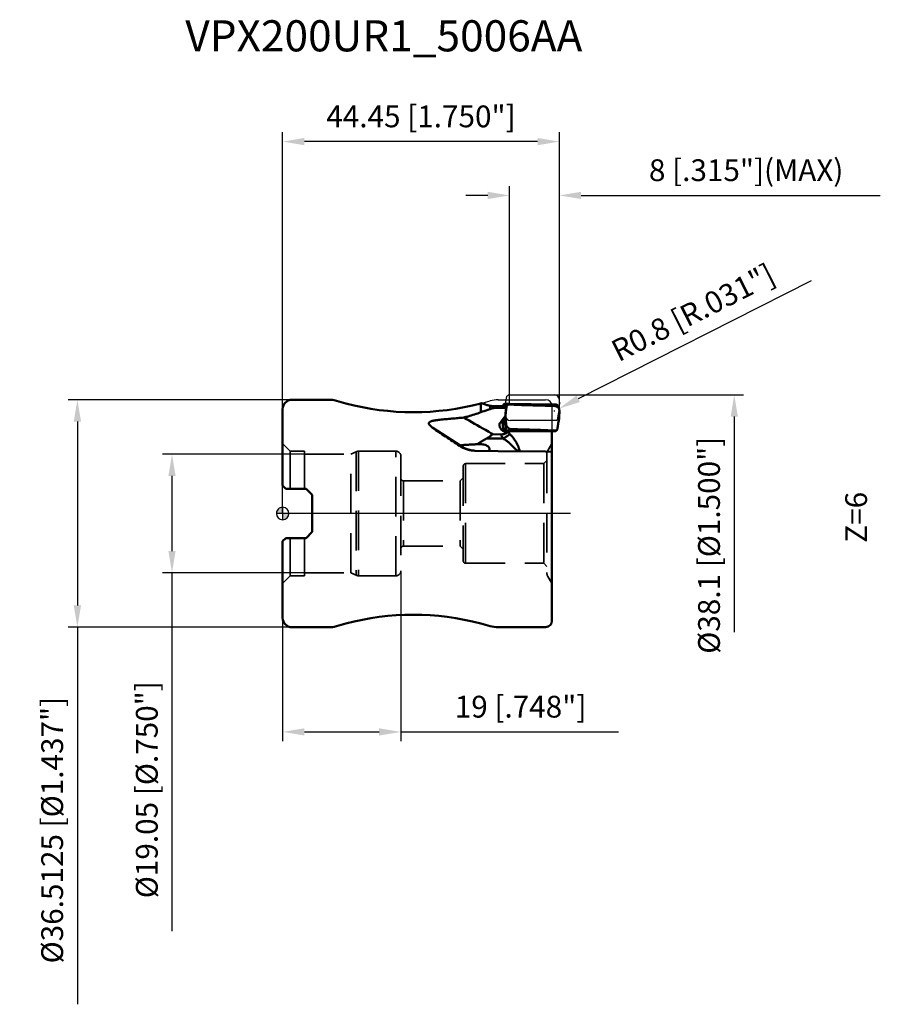
# Model space of a CAD drawing. Units: millimetres. Extents: x -42 to 96, y -79 to 79.
import ezdxf

# ---------------------------------------------------------------- set-up
doc = ezdxf.new("R2010")
doc.units = ezdxf.units.MM
doc.linetypes.add('CENTER', pattern=[50.8, 31.75, -6.35, 6.35, -6.35])
doc.linetypes.add('HIDDEN', pattern=[9.525, 6.35, -3.175])
for name, color, linetype, lineweight in [('1', 4, 'Continuous', 50), ('2', 7, 'Continuous', 25), ('4', 2, 'CENTER', 25), ('6', 5, 'Continuous', 35), ('cut', 1, 'Continuous', 25), ('nocut', 7, 'Continuous', 25), ('sk2', 7, 'Continuous', 25), ('sk3', 1, 'HIDDEN', 35), ('sk6', 5, 'Continuous', 35)]:
    doc.layers.add(name, color=color, linetype=linetype, lineweight=lineweight)
doc.styles.add('simplex', font='txt.shx', dxfattribs={"height": 3.5})
doc.dimstyles.new('\\M+18352\\M+18373\\M+1815B - ISO-25', dxfattribs={"dimscale": 0, "dimtxt": 3.5, "dimasz": 3.5, "dimexe": 1.5, "dimexo": 0, "dimgap": 2.3, "dimtad": 1, "dimdsep": 46, "dimtxsty": 'simplex', "dimcen": 0.09, "dimclrd": 256, "dimclre": 256, "dimclrt": 256, "dimadec": 0, "dimazin": 0, "dimtfac": 1, "dimtofl": 0, "dimtmove": 0, "dimatfit": 3, "dimfxl": 1, "dimtolj": 1, "dimlwd": -1, "dimlwe": -1, "dimarcsym": 0})

# ---------------------------------------------------------------- blocks, each defined once
blk = doc.blocks.new('zero block')
h = blk.add_hatch(color=7)
h.paths.add_polyline_path([(0, 1, 0.414214), (-1, 0), (0, 0)])
h.paths.add_polyline_path([(1, 0), (0, 0), (0, -1, 0.414214)])
at = {"color": 7, "ltscale": 0.2}
for p, q in [((-1, 0), (1, 0)), ((0, -1), (0, 1))]:
    blk.add_line(p, q, dxfattribs=at)
for start, end in [(90, 180), (180, 270), (0, 90), (270, 0)]:
    blk.add_arc((0, 0), 1, start, end, dxfattribs=at)
blk = doc.blocks.new('*D8')
at = {"layer": '2'}
for p, q in [((0, 16.76), (0, 61.21)), ((44.45, 16.56), (44.45, 61.21)), ((40.95, 59.71), (3.5, 59.71))]:
    blk.add_line(p, q, dxfattribs=at)
for points in [[(3.5, 60.3), (3.5, 59.13), (0, 59.71)], [(40.95, 60.3), (40.95, 59.13), (44.45, 59.71)]]:
    blk.add_solid(points, dxfattribs=at)
at = {"layer": 'Defpoints', "color": 0}
for p in [(0, 59.71), (0, 16.76), (44.45, 16.56)]:
    blk.add_point(p, dxfattribs=at)
at = {"layer": '2', "insert": (22.22, 63.76), "char_height": 3.5, "attachment_point": 5, "style": 'simplex'}
blk.add_mtext('\\A1;44.45 [1.750"]', dxfattribs=at)
blk = doc.blocks.new('*D9')
at = {"layer": '2'}
for p, q in [((36.45, 17.5), (36.45, 52.57)), ((44.45, 16.56), (44.45, 52.57)), ((32.95, 51.07), (29.45, 51.07)), ((47.95, 51.07), (96.01, 51.07))]:
    blk.add_line(p, q, dxfattribs=at)
for points in [[(32.95, 51.65), (32.95, 50.49), (36.45, 51.07)], [(47.95, 51.65), (47.95, 50.49), (44.45, 51.07)]]:
    blk.add_solid(points, dxfattribs=at)
at = {"layer": 'Defpoints', "color": 0}
for p in [(36.45, 51.07), (36.45, 17.5), (44.45, 16.56)]:
    blk.add_point(p, dxfattribs=at)
at = {"layer": '2', "insert": (74.46, 55.12), "char_height": 3.5, "attachment_point": 5, "style": 'simplex'}
blk.add_mtext('\\A1;8 [.315"](MAX)', dxfattribs=at)
blk = doc.blocks.new('*D10')
at = {"layer": '2'}
for p, q in [((43.65, 19.05), (74.04, 19.05)), ((72.54, 15.55), (72.54, -19.05))]:
    blk.add_line(p, q, dxfattribs=at)
blk.add_solid([(71.96, 15.55), (73.13, 15.55), (72.54, 19.05)], dxfattribs=at)
at = {"layer": 'Defpoints', "color": 0}
for p in [(43.65, 19.05), (43.65, -19.05), (72.54, -19.05)]:
    blk.add_point(p, dxfattribs=at)
at = {"layer": '2', "insert": (68.49, -5.1), "char_height": 3.5, "attachment_point": 5, "rotation": 90, "style": 'simplex'}
blk.add_mtext('\\A1;%%C38.1 [%%c1.500"]', dxfattribs=at)
blk = doc.blocks.new('_None')
blk = doc.blocks.new('*D11')
at = {"layer": 'Defpoints', "color": 0}
for p in [(3.5, 9.52), (-17.77, -9.53), (3.5, -9.53)]:
    blk.add_point(p, dxfattribs=at)
at = {"layer": 'sk2'}
for p, q in [((3.5, 9.52), (-19.27, 9.52)), ((-17.77, 6.02), (-17.77, -6.03)), ((3.5, -9.53), (-19.27, -9.53)), ((-17.77, -9.53), (-17.77, -67.07))]:
    blk.add_line(p, q, dxfattribs=at)
for points in [[(-18.35, 6.02), (-17.19, 6.02), (-17.77, 9.52)], [(-18.35, -6.03), (-17.19, -6.03), (-17.77, -9.53)]]:
    blk.add_solid(points, dxfattribs=at)
at = {"layer": 'sk2', "insert": (-21.82, -44.35), "char_height": 3.5, "attachment_point": 5, "rotation": 90, "style": 'simplex'}
blk.add_mtext('\\A1;%%C19.05 [%%c.750"]', dxfattribs=at)
blk = doc.blocks.new('*D12')
at = {"layer": 'Defpoints', "color": 0}
for p in [(1.5, 18.26), (-32.97, -18.26), (1.5, -18.26)]:
    blk.add_point(p, dxfattribs=at)
at = {"layer": 'sk2'}
for p, q in [((1.5, 18.26), (-34.47, 18.26)), ((-32.97, 14.76), (-32.97, -14.76)), ((1.5, -18.26), (-34.47, -18.26)), ((-32.97, -18.26), (-32.97, -78.81))]:
    blk.add_line(p, q, dxfattribs=at)
for points in [[(-33.55, 14.76), (-32.38, 14.76), (-32.97, 18.26)], [(-33.55, -14.76), (-32.38, -14.76), (-32.97, -18.26)]]:
    blk.add_solid(points, dxfattribs=at)
at = {"layer": 'sk2', "insert": (-37.02, -50.84), "char_height": 3.5, "attachment_point": 5, "rotation": 90, "style": 'simplex'}
blk.add_mtext('\\A1;%%C36.5125 [%%c1.437"]', dxfattribs=at)
blk = doc.blocks.new('*D13')
at = {"layer": '2'}
for p, q in [((84.9, 37.35), (47.49, 18.41)), ((43.56, 16.46), (43.74, 16.46)), ((43.65, 16.37), (43.65, 16.55))]:
    blk.add_line(p, q, dxfattribs=at)
blk.add_solid([(47.22, 18.93), (47.75, 17.89), (44.36, 16.83)], dxfattribs=at)
at = {"layer": 'Defpoints', "color": 0}
for p in [(43.65, 16.46), (44.36, 16.83)]:
    blk.add_point(p, dxfattribs=at)
at = {"layer": '2', "insert": (65.92, 32.28), "char_height": 3.5, "attachment_point": 5, "rotation": 26.8545, "style": 'simplex'}
blk.add_mtext('\\A1;R0.8 [R.031"]', dxfattribs=at)
blk = doc.blocks.new('*D14')
at = {"layer": 'Defpoints', "color": 0}
for p in [(19, -9.2), (0, -16.76), (19, -35.07)]:
    blk.add_point(p, dxfattribs=at)
at = {"layer": 'sk2'}
for p, q in [((19, -9.2), (19, -36.57)), ((0, -16.76), (0, -36.57)), ((3.5, -35.07), (15.5, -35.07)), ((19, -35.07), (53.93, -35.07))]:
    blk.add_line(p, q, dxfattribs=at)
for points in [[(3.5, -34.49), (3.5, -35.65), (0, -35.07)], [(15.5, -34.49), (15.5, -35.65), (19, -35.07)]]:
    blk.add_solid(points, dxfattribs=at)
at = {"layer": 'sk2', "insert": (38.22, -31.02), "char_height": 3.5, "attachment_point": 5, "style": 'simplex'}
blk.add_mtext('\\A1;19 [.748"]', dxfattribs=at)

msp = doc.modelspace()

# ---------------------------------------------------------------- linework, layer by layer
at = {"layer": '1'}
for p, q in [((7.736695, 18.25625), (1.5, 18.25625)), ((10.12971728, 17.68559398), (8.2543331, 18.18810165)), ((31.84360804, 17.68544642), (31.83668905, 17.68374067)), ((31.84360804, 17.68544642), (31.84360804, 16.25499785)), ((35.70968622, 17.6028803), (36.32124587, 17.60159903)), ((36.0045488, 17.42018932), (36.04250718, 17.32026423)), ((36.32124069, 17.60159905), (36.32528429, 17.60157106)), ((43.55845259, 17.51070974), (36.32528429, 17.60157106)), ((36.41242698, 17.60051225), (36.45217832, 17.49586719)), ((43.55845259, 17.51070974), (43.94371345, 17.50525684)), ((43.65169631, 17.26524648), (43.55845259, 17.51070974)), ((0, 4.47), (0, 16.75624561)), ((33.31416726, 16.77098625), (33.31416726, 17.29794366)), ((33.78718579, 17.25038635), (35.36980492, 17.23078132)), ((34.60826249, 17.24038145), (34.60826249, 16.9708453)), ((35.36980492, 17.23078132), (35.82735858, 17.22511328)), ((35.40109912, 17.30588335), (35.99766348, 17.3046335)), ((35.88033627, 16.93248141), (35.7784249, 15.68691133)), ((35.99766348, 17.3046335), (36.00597337, 17.27374282)), ((44.40923962, 16.77574335), (44.27586533, 17.12684997)), ((34.93830218, 14.55944853), (35.24695327, 14.97366494)), ((35.24695327, 14.97366494), (35.7784249, 15.68691133)), ((35.43664223, 15.22823162), (35.55816863, 14.8882394)), ((35.78941876, 15.45921101), (35.55816863, 14.8882394)), ((35.64645836, 15.50980939), (35.78941876, 15.45921101)), ((35.92542924, 14.25065669), (35.83542887, 14.02843992)), ((28.60410766, 10.83970393), (24.11663306, 13.74512397)), ((33.72187095, 12.75259467), (35.0334069, 12.70595183)), ((35.44530198, 13.60752781), (35.43264132, 13.63847379)), ((35.44530198, 13.60752781), (35.84520273, 13.60877766)), ((35.80027441, 13.30191413), (36.21111917, 13.30319818)), ((35.80027441, 13.30191413), (36.11849346, 13.29778547)), ((36.12048207, 13.29928239), (36.46484394, 13.30035866)), ((36.68387109, 13.29774529), (36.21111917, 13.30319818)), ((43.25, 13.15777081), (36.45267183, 13.19870415)), ((43.25000198, 13.21327217), (36.46484394, 13.30035866)), ((36.78328657, 13.54320854), (36.68387109, 13.29774529)), ((43.25, 13.21311785), (43.25, 13.20650462)), ((43.25, 13.20650462), (43.25, -17.24999933)), ((43.74772536, 13.20688396), (43.25000198, 13.21327217)), ((43.25105129, 13.20650462), (43.33688059, 13.20559991)), ((43.33688059, 13.20559991), (43.34333119, 13.20562007)), ((43.33688059, 13.20559991), (43.34334063, 13.20557668)), ((43.34333132, 13.20557665), (43.74772549, 13.20684054)), ((43.66826377, 13.20794277), (43.71064624, 13.31258784)), ((43.7528575, 13.20685658), (43.74772536, 13.20688396)), ((44.04972569, 13.3882657), (44.09019651, 13.4881908)), ((44.09019651, 13.4881908), (44.12371089, 13.53471221)), ((44.11027285, 13.50382152), (44.12371089, 13.53471221)), ((31.20902914, 11.11339834), (31.35054548, 11.12020445)), ((31.35235789, 11.15377565), (31.35055152, 11.12020464)), ((35.4478588, 12.01502558), (32.7716674, 12.04839137)), ((28.42582806, 10.84493891), (28.60410766, 10.83970393)), ((30.93778415, 10.07816764), (30.85538751, 10.07987817)), ((30.93781476, 10.07887644), (30.93177429, 10.07920105)), ((30.93781791, 10.07893462), (30.93177443, 10.07920059)), ((34.60826249, 10.03333781), (30.93778415, 10.07816764)), ((34.60826249, 10.03333781), (42.25, 9.93735149)), ((43.25, 9.92319792), (42.25, 9.93735149)), ((0, 4.47), (0.5, 3.97)), ((0.5, 3.97), (3.76, 3.97)), ((3.76, 3.97), (4.76, 2.97)), ((4.76, 2.97), (4.76, -2.97)), ((4.76, -2.97), (3.76, -3.97)), ((0.5, -3.97), (0, -4.47)), ((0, -16.75624561), (0, -4.47)), ((0.5, -3.97), (3.76, -3.97)), ((7.736695, -18.25625), (1.5, -18.25625)), ((10.12971728, -17.68559398), (8.2543331, -18.18810165)), ((31.84360804, -17.68559398), (33.31416726, -18.07962913)), ((34.60826249, -18.25), (42.25, -18.25))]:
    msp.add_line(p, q, dxfattribs=at)
for centre, radius, start, end in [((1.5, 16.75625), 1.5, 90, 180), ((7.736695, 16.25625), 2, 75, 90), ((20.98666266, 58.20426576), 41.94801576, 255, 284.9902163582), ((1.5, -16.75625), 1.5, 180, 270), ((20.98666266, -58.20426576), 41.94801576, 75, 105), ((42.25, -17.25), 1, 270, 0), ((7.736695, -16.25625), 2, 270, 285), ((34.60826249, -13.25), 5, 255, 270)]:
    msp.add_arc(centre, radius, start, end, dxfattribs=at)
for centre, major_axis, ratio, start_param, end_param in [((36.63748281, 17.25093573), (0.64284311, -0.13830674), 0.5008153951, 3.0432332937, 3.3934952706), ((-251.02562105, 0), (363.59001384, 9.19636732), 0.0433552729, 0.6603711411, 0.6660460512), ((32.40297577, 0), (2.8661441, 18.2465852), 0.1231717126, -0.3629597929, -0.3173796627), ((35.59244577, 13.65122287), (-0.14892613, 0.34433206), 0.4067102884, 1.5219793685, 1.8722413456), ((43.96435344, 13.5575193), (0.15473544, 0.3445825), 0.4108079261, -1.8924899133, -1.5422279364)]:
    msp.add_ellipse(centre, major_axis=major_axis, ratio=ratio, start_param=start_param, end_param=end_param, dxfattribs=at)
for points, knots in [([(33.31416726, 17.29794366), (33.20189281, 17.31802153), (32.99917015, 17.36490166), (32.72574704, 17.44845478), (32.53124248, 17.51581118), (32.39619488, 17.56347749), (32.28384143, 17.60258972), (32.1616841, 17.6429336), (32.0340938, 17.6769855), (31.94254107, 17.69130684), (31.88168897, 17.69150908), (31.85549919, 17.68813565), (31.84360804, 17.68544642)], [0, 0, 0, 0, 0.2239826674, 0.4079444114, 0.5612776079, 0.628174649, 0.6891854528, 0.7949147639, 0.8807148657, 0.9483929336, 0.9760584116, 1, 1, 1, 1]), ([(35.70968623, 17.60288034), (35.68646513, 17.60292957), (35.63173175, 17.59278931), (35.53838944, 17.53786443), (35.45862642, 17.43440057), (35.41859765, 17.34684339), (35.40109912, 17.30588335)], [0, 0, 0, 0, 0.1540539247, 0.361346667, 0.7045041249, 1, 1, 1, 1]), ([(36.0045488, 17.42018932), (36.02994397, 17.47918894), (36.13075515, 17.57372258), (36.25886447, 17.60172862), (36.32124586, 17.601599)], [0, 0, 0, 0, 0.507311203, 1, 1, 1, 1]), ([(36.45217868, 17.49586717), (36.4133096, 17.49766076), (36.33526691, 17.49278477), (36.22339548, 17.4600254), (36.13932503, 17.41227954), (36.08040114, 17.36347102), (36.05447911, 17.33523645), (36.04250718, 17.32026423)], [0, 0, 0, 0, 0.2529752209, 0.503575167, 0.7517893374, 0.8753657525, 1, 1, 1, 1]), ([(43.65169631, 17.26524648), (42.32526999, 17.29395679), (40.43024137, 17.34339888), (38.0305917, 17.42767879), (36.95713623, 17.47256626), (36.45217832, 17.49586719)], [0, 0, 0, 0, 0.552549619, 0.7894750861, 1, 1, 1, 1]), ([(43.94371345, 17.50525684), (43.96700369, 17.50487194), (44.02171124, 17.4936246), (44.11423755, 17.43662982), (44.19239525, 17.33079232), (44.23066412, 17.24158708), (44.24743312, 17.19967737)], [0, 0, 0, 0, 0.1535575058, 0.3602153867, 0.7024226765, 1, 1, 1, 1]), ([(29.09751534, 15.40396287), (29.32973969, 15.46508192), (30.25385069, 15.71961348), (31.16671029, 16.01452409), (31.84360804, 16.25499785)], [0, 0, 0, 0, 0.2505357109, 1, 1, 1, 1]), ([(33.31416726, 16.77098625), (33.19143521, 16.72843283), (32.70076411, 16.55782215), (32.21071666, 16.38541636), (31.84360804, 16.25499785)], [0, 0, 0, 0, 0.2500542324, 1, 1, 1, 1]), ([(33.78718579, 17.25038635), (33.74035436, 17.2509403), (33.58182736, 17.25751587), (33.42417395, 17.27827133), (33.31416726, 17.29794366)], [0, 0, 0, 0, 0.2953258853, 1, 1, 1, 1]), ([(33.31416726, 16.77098625), (33.52089047, 16.84266092), (33.94859803, 16.94989873), (34.38886021, 16.97739135), (34.60826249, 16.9708453)], [0, 0, 0, 0, 0.499197132, 1, 1, 1, 1]), ([(35.40109912, 17.30588335), (35.39849285, 17.29978267), (35.3878947, 17.27484158), (35.37750461, 17.24981175), (35.36980577, 17.23084971)], [0, 0, 0, 0, 0.2448047005, 1, 1, 1, 1]), ([(35.93286641, 16.84286593), (35.91380189, 16.71851164), (35.88792742, 16.53353735), (35.85913919, 16.28983961), (35.84406374, 16.14278835), (35.83380853, 16.02894145), (35.82510878, 15.91932942), (35.81039247, 15.72968333), (35.79777161, 15.56738408), (35.78944194, 15.45920702)], [0, 0, 0, 0, 0.2712302927, 0.4026049534, 0.5290324315, 0.5899078293, 0.6490398169, 0.7660884601, 1, 1, 1, 1]), ([(36.00597337, 17.27374282), (35.99261298, 17.20270238), (35.96720809, 17.05924236), (35.94396572, 16.91541929), (35.93284335, 16.84286952)], [0, 0, 0, 0, 0.4961851041, 1, 1, 1, 1]), ([(36.04250718, 17.32026423), (36.03944371, 17.31643302), (36.02716713, 17.30100362), (36.01502764, 17.28546533), (36.00597337, 17.27374282)], [0, 0, 0, 0, 0.248784716, 1, 1, 1, 1]), ([(44.40923962, 16.77574334), (44.38262377, 16.84580933), (44.30245465, 16.97991338), (44.1231064, 17.13561903), (43.89977768, 17.23756083), (43.73492906, 17.26344492), (43.65169631, 17.26524648)], [0, 0, 0, 0, 0.2361467915, 0.4817111701, 0.7376984885, 1, 1, 1, 1]), ([(44.24743312, 17.19967737), (44.24980475, 17.19375009), (44.2594401, 17.16953638), (44.26887813, 17.14524386), (44.27586533, 17.12684999)], [0, 0, 0, 0, 0.2449745851, 1, 1, 1, 1]), ([(44.45, 16.55779833), (44.44990269, 16.5947289), (44.44283995, 16.66907401), (44.4224779, 16.74089369), (44.40923962, 16.77574334)], [0, 0, 0, 0, 0.4976508678, 1, 1, 1, 1]), ([(44.44106804, 15.34924404), (44.4427628, 15.44656465), (44.44880242, 15.84938603), (44.45080504, 16.25226862), (44.45, 16.55779833)], [0, 0, 0, 0, 0.2416072213, 1, 1, 1, 1]), ([(24.11663306, 13.74512397), (24.06929857, 13.77752933), (23.97736417, 13.84265851), (23.84649953, 13.94382164), (23.72731564, 14.04704412), (23.62337973, 14.1525137), (23.55172568, 14.2449981), (23.50977401, 14.32142891), (23.48820199, 14.37837823), (23.47771141, 14.43637898), (23.48088712, 14.49514135), (23.50031989, 14.5534246), (23.53732586, 14.60928886), (23.59139982, 14.6613611), (23.66098624, 14.70912801), (23.74389706, 14.75239602), (23.87222838, 14.80559382), (24.05000554, 14.8597574), (24.27599113, 14.9113448), (24.51166348, 14.95397706), (24.75214359, 14.99007341), (24.99495764, 15.02142664), (25.32001523, 15.05861607), (25.72657108, 15.09892047), (26.21368155, 15.14265007), (26.69909132, 15.18426005), (27.18255239, 15.22544381), (27.66403513, 15.26744997), (28.30230809, 15.32524803), (28.77987247, 15.37151979), (29.09751534, 15.40396287)], [0, 0, 0, 0, 0.0252906573, 0.0496588955, 0.0729003485, 0.0947467912, 0.1148743903, 0.1242208436, 0.1330954466, 0.1416100622, 0.1500224698, 0.1587647217, 0.1683684315, 0.1792732885, 0.1916619738, 0.2054592465, 0.2204333887, 0.2528535039, 0.2872372766, 0.322594196, 0.3584149304, 0.3944382823, 0.4305287914, 0.5026572413, 0.5745509751, 0.6461484918, 0.7174482878, 0.7884704242, 0.8592296518, 1, 1, 1, 1]), ([(33.72187095, 12.75259467), (33.33689103, 12.97406596), (31.79642405, 13.85957167), (30.25470069, 14.74289251), (29.09751534, 15.40396287)], [0, 0, 0, 0, 0.2499598594, 1, 1, 1, 1]), ([(35.3128383, 13.33938917), (35.21644836, 13.41186781), (35.0438382, 13.57852219), (34.89147842, 13.83615704), (34.82818523, 14.05959564), (34.81620839, 14.23277824), (34.84784412, 14.4060394), (34.90285964, 14.51188387), (34.93830218, 14.55944853)], [0, 0, 0, 0, 0.2574052955, 0.5061010747, 0.628468049, 0.7503526764, 0.8733934853, 1, 1, 1, 1]), ([(35.38270023, 14.07091), (35.37272538, 14.14975656), (35.34704327, 14.34388813), (35.31050363, 14.5925839), (35.27467055, 14.81458093), (35.25614368, 14.92151267), (35.2469144, 14.97369391)], [0, 0, 0, 0, 0.2611375094, 0.6434180438, 0.8258827042, 1, 1, 1, 1]), ([(35.83542887, 14.02843992), (35.81219337, 14.10809801), (35.72584718, 14.39661248), (35.63160448, 14.68278922), (35.55816863, 14.8882394)], [0, 0, 0, 0, 0.2755288921, 1, 1, 1, 1]), ([(35.78941876, 15.45921098), (35.79942837, 15.36186305), (35.84183072, 14.95868826), (35.8881082, 14.55592048), (35.92542924, 14.25065669)], [0, 0, 0, 0, 0.2413953945, 1, 1, 1, 1]), ([(35.92542924, 14.25065669), (35.93108025, 14.20443479), (35.95299421, 14.1115858), (36.01396164, 13.98013628), (36.10077559, 13.85920493), (36.24699407, 13.71692146), (36.47373828, 13.58671906), (36.68029073, 13.54550611), (36.78328657, 13.54320854)], [0, 0, 0, 0, 0.1162000737, 0.2359879655, 0.3594430645, 0.4855349379, 0.7429221951, 1, 1, 1, 1]), ([(44.1845059, 13.9655891), (44.20349097, 14.09036876), (44.24286542, 14.3342286), (44.30639505, 14.68735905), (44.37509685, 15.02334536), (44.41909467, 15.2410784), (44.44104462, 15.349248)], [0, 0, 0, 0, 0.2690352999, 0.5265046048, 0.7647316449, 1, 1, 1, 1]), ([(28.42582806, 10.84493891), (27.67751558, 11.34295509), (26.57507439, 12.07937246), (25.13968878, 13.04762681), (24.45136274, 13.51596683), (24.11663306, 13.74512397)], [0, 0, 0, 0, 0.5191576539, 0.7657099029, 1, 1, 1, 1]), ([(32.7716674, 12.04839137), (32.94745202, 12.13895635), (33.2853592, 12.34826589), (33.58449599, 12.61025373), (33.72187095, 12.75259467)], [0, 0, 0, 0, 0.4999022927, 1, 1, 1, 1]), ([(36.19061973, 13.08914491), (36.15372665, 13.05492077), (36.07548692, 12.98996424), (35.90321576, 12.87731399), (35.66166384, 12.77332078), (35.35116679, 12.70952042), (35.13907231, 12.70219359), (35.03340417, 12.70595188)], [0, 0, 0, 0, 0.1207605239, 0.2434092959, 0.4930349763, 0.7462663009, 1, 1, 1, 1]), ([(35.0334069, 12.70595183), (35.06376313, 12.64599607), (35.18956449, 12.408537), (35.33253602, 12.18024979), (35.4478588, 12.01502558)], [0, 0, 0, 0, 0.250109332, 1, 1, 1, 1]), ([(36.04233097, 13.07579712), (35.90910902, 13.07538517), (35.70944564, 13.11822994), (35.47224765, 13.23028084), (35.36384061, 13.30103893), (35.3128383, 13.33938917)], [0, 0, 0, 0, 0.5082398959, 0.7565591175, 1, 1, 1, 1]), ([(35.43264132, 13.63847379), (35.42897651, 13.67395333), (35.41348578, 13.8182299), (35.3964118, 13.96233558), (35.38267636, 14.070907)], [0, 0, 0, 0, 0.2458101639, 1, 1, 1, 1]), ([(36.51765633, 12.74991814), (36.43074216, 12.69163334), (36.07216011, 12.44957019), (35.71625572, 12.20354535), (35.4478588, 12.01502558)], [0, 0, 0, 0, 0.2418841089, 1, 1, 1, 1]), ([(35.50293337, 13.49115195), (35.51964239, 13.46289392), (35.55888216, 13.40876899), (35.6339531, 13.34697204), (35.7171833, 13.31058757), (35.77366121, 13.30228238), (35.80027441, 13.30191413)], [0, 0, 0, 0, 0.26778486, 0.5403381312, 0.7828928275, 1, 1, 1, 1]), ([(35.68784512, 13.13813978), (35.675488, 13.17009083), (35.65568542, 13.23770546), (35.64859613, 13.3078862), (35.6483328, 13.34368747)], [0, 0, 0, 0, 0.4889747545, 1, 1, 1, 1]), ([(35.80454187, 13.10409465), (35.84808578, 13.11745812), (35.9312826, 13.15336446), (36.00343375, 13.20833872), (36.03501111, 13.23918282)], [0, 0, 0, 0, 0.5078419923, 1, 1, 1, 1]), ([(35.84520273, 13.60877766), (35.84671629, 13.63568555), (35.84951194, 13.69202344), (35.85180927, 13.76476451), (35.85246949, 13.8290586), (35.85181533, 13.88729524), (35.8491132, 13.94430899), (35.84354957, 13.99310826), (35.83837484, 14.01834024), (35.83542887, 14.02843992)], [0, 0, 0, 0, 0.1920500909, 0.4019460357, 0.5185676163, 0.6502077685, 0.8169544446, 0.9250299426, 1, 1, 1, 1]), ([(36.13476759, 13.31024799), (36.10351219, 13.31579241), (36.05527776, 13.32973255), (35.99266646, 13.36112588), (35.94177559, 13.39713193), (35.89305825, 13.44808336), (35.85921106, 13.50846994), (35.84544705, 13.56448027), (35.84448162, 13.59595794), (35.84520273, 13.60877766)], [0, 0, 0, 0, 0.2103261201, 0.3291080214, 0.462937683, 0.6214264888, 0.7925117936, 0.9149244362, 1, 1, 1, 1]), ([(36.11849747, 13.29778015), (36.11274563, 13.29343384), (36.08546873, 13.27313156), (36.0574852, 13.25377083), (36.03501111, 13.23918282)], [0.02381918401, 0.02381918401, 0.02381918401, 0.02381918401, 0.2307903617, 1, 1, 1, 1]), ([(36.21111917, 13.30319818), (36.20493098, 13.30326208), (36.1793661, 13.30402013), (36.15385568, 13.30686193), (36.13476759, 13.31024799)], [0, 0, 0, 0, 0.2419791609, 1, 1, 1, 1]), ([(36.45267183, 13.19870415), (36.41816546, 13.17398311), (36.34356223, 13.1317286), (36.26222039, 13.10508113), (36.22072742, 13.09545653)], [0, 0, 0, 0, 0.4991371727, 1, 1, 1, 1]), ([(36.45267183, 13.19870415), (36.45967081, 13.21465601), (36.46803398, 13.24875696), (36.46693442, 13.28346911), (36.46484394, 13.30035866)], [0, 0, 0, 0, 0.5058265626, 1, 1, 1, 1]), ([(36.51765633, 12.74991814), (36.64539234, 12.61799536), (36.8298696, 12.41349517), (37.05826422, 12.12761988), (37.26997957, 11.83714415), (37.50364145, 11.47135087), (37.69770896, 11.10023828), (37.8243203, 10.81724239), (37.90162506, 10.62684376), (37.96550681, 10.45607501), (38.01095889, 10.32774554), (38.04281459, 10.23785955), (38.06333181, 10.18055344), (38.08190118, 10.13024354), (38.09930588, 10.08706396), (38.11686175, 10.05153495), (38.13377344, 10.02346505), (38.14924981, 10.00288218), (38.15979568, 9.99228966), (38.16482874, 9.98863355)], [0, 0, 0, 0, 0.1697687188, 0.2543081614, 0.3382018687, 0.501992252, 0.6550798966, 0.7248854068, 0.7885625034, 0.8450272995, 0.8934340886, 0.9144248412, 0.9331931169, 0.9497062438, 0.9640060421, 0.9762101098, 0.98630842, 0.9942487525, 1, 1, 1, 1]), ([(36.78328657, 13.54320854), (38.06508677, 13.51461494), (39.89251414, 13.46539454), (42.20143423, 13.38094377), (43.22879657, 13.3359634), (43.71064624, 13.31258784)], [0, 0, 0, 0, 0.5549213594, 0.7912026033, 1, 1, 1, 1]), ([(43.7106459, 13.31258785), (43.74738754, 13.31080543), (43.82096056, 13.31556615), (43.92571431, 13.348421), (44.00306961, 13.39629531), (44.05621417, 13.44527047), (44.07943445, 13.47333177), (44.09019651, 13.4881908)], [0, 0, 0, 0, 0.2536037835, 0.5028673122, 0.7498211222, 0.8735111956, 1, 1, 1, 1]), ([(44.04972569, 13.3882657), (44.03263892, 13.36089826), (43.99282528, 13.30854572), (43.917756, 13.24910113), (43.8350717, 13.21445858), (43.77917586, 13.20693961), (43.752848, 13.20685663)], [0, 0, 0, 0, 0.2669065853, 0.5392922249, 0.7821963233, 1, 1, 1, 1]), ([(44.12371089, 13.53471221), (44.1282667, 13.57006508), (44.14738349, 13.71385036), (44.16807322, 13.8574256), (44.18452969, 13.9655855)], [0, 0, 0, 0, 0.2457445192, 1, 1, 1, 1]), ([(28.73595684, 10.94401626), (28.7503577, 10.94831294), (28.78153817, 10.95617232), (28.85171049, 10.9699277), (28.95192055, 10.98376086), (29.0835892, 10.99702552), (29.22700648, 11.00835118), (29.37856824, 11.01838118), (29.59049609, 11.03078471), (29.86282787, 11.04496539), (30.19498642, 11.06173117), (30.53149436, 11.07897231), (30.86990701, 11.09658492), (31.09593522, 11.10801363), (31.20902914, 11.11339834)], [0, 0, 0, 0, 0.0181737876, 0.0388503435, 0.0864540404, 0.140431742, 0.1988775394, 0.2604193894, 0.3241167366, 0.4556016728, 0.5901986997, 0.7263125256, 0.863078996, 1, 1, 1, 1]), ([(31.35055152, 11.12020464), (31.48340397, 11.12667989), (31.74903725, 11.13197737), (32.14477396, 11.10566716), (32.46686173, 11.03934352), (32.70616194, 10.9464364), (32.86727038, 10.85688223), (33.00415002, 10.74937032), (33.11114914, 10.63055604), (33.18620736, 10.50935548), (33.23026027, 10.39382689), (33.24559747, 10.28971857), (33.23474833, 10.21240428), (33.21169888, 10.16229729), (33.18852132, 10.13090781), (33.15915727, 10.10478004), (33.13637924, 10.09130971), (33.12429791, 10.0854191)], [0, 0, 0, 0, 0.1589151854, 0.3171069957, 0.4731785208, 0.5493944221, 0.6230368091, 0.6925862913, 0.7563824877, 0.8130830049, 0.8619667915, 0.9031031656, 0.9376614383, 0.9533470131, 0.9685807675, 0.9839413493, 1, 1, 1, 1]), ([(31.35235789, 11.15377565), (31.40640707, 11.1961615), (31.51637897, 11.27984912), (31.68570796, 11.40094932), (31.85960623, 11.5182293), (32.03680925, 11.63216872), (32.2168677, 11.74246308), (32.46041186, 11.88392543), (32.64653811, 11.98392421), (32.7716674, 12.04839137)], [0, 0, 0, 0, 0.1226456321, 0.2467131475, 0.3716652589, 0.4971330238, 0.6228594363, 0.7486621476, 1, 1, 1, 1]), ([(35.4478588, 12.01502558), (35.59712143, 11.92926414), (35.81533596, 11.79167506), (36.09109189, 11.58919815), (36.28746261, 11.42953567), (36.47300812, 11.26369703), (36.70178411, 11.04233222), (36.95924244, 10.7707382), (37.24663916, 10.47138988), (37.52221079, 10.22891562), (37.75924949, 10.08209623), (37.94870906, 10.01467442), (38.04200667, 9.99532612), (38.08782775, 9.98962214)], [0, 0, 0, 0, 0.1534815654, 0.2296013919, 0.3049238702, 0.3790324976, 0.4514095867, 0.5886784387, 0.7126672526, 0.8212641865, 0.9154002194, 0.9588316983, 1, 1, 1, 1]), ([(30.85538818, 10.07987855), (30.63050245, 10.08648347), (30.18713704, 10.13089477), (29.54854532, 10.2882568), (28.95781402, 10.52514876), (28.59554644, 10.73198811), (28.42582806, 10.84493891)], [0, 0, 0, 0, 0.2617697502, 0.5163791172, 0.7627972924, 1, 1, 1, 1]), ([(28.60410766, 10.83970393), (28.61051694, 10.83613893), (28.63660513, 10.82204689), (28.6633779, 10.80922762), (28.68382124, 10.80028056)], [0, 0, 0, 0, 0.2473578649, 1, 1, 1, 1]), ([(28.6838583, 10.80031407), (28.67754043, 10.80644166), (28.66622212, 10.81830751), (28.65243169, 10.83652724), (28.64343067, 10.85398066), (28.63984426, 10.87099476), (28.64270977, 10.88737644), (28.65223823, 10.90215609), (28.667647, 10.91521419), (28.68034837, 10.92233389), (28.68749484, 10.92581875)], [0, 0, 0, 0, 0.1646059768, 0.3061544966, 0.4260717306, 0.5292341011, 0.6255862165, 0.7289006691, 0.8512992429, 1, 1, 1, 1]), ([(28.73549729, 10.75947412), (28.73053243, 10.76281969), (28.71251281, 10.77536136), (28.69533934, 10.78920844), (28.6838583, 10.80031407)], [0, 0, 0, 0, 0.2726230775, 1, 1, 1, 1]), ([(28.68749484, 10.92581875), (28.69098217, 10.9275193), (28.70672465, 10.93463167), (28.72312877, 10.94018884), (28.73595684, 10.94401626)], [0, 0, 0, 0, 0.2247018945, 1, 1, 1, 1]), ([(30.85564599, 10.08391795), (30.6451001, 10.09857065), (30.23035827, 10.15386223), (29.73154937, 10.28729052), (29.36237197, 10.42668443), (29.1181226, 10.53758071), (28.91116908, 10.64806786), (28.78865583, 10.72365322), (28.73549729, 10.75947412)], [0, 0, 0, 0, 0.2816874111, 0.5566983944, 0.6870774549, 0.8080409035, 0.9144464944, 1, 1, 1, 1]), ([(33.07543367, 10.06702567), (33.06964178, 10.06538376), (33.04501629, 10.05908381), (33.01982574, 10.05513615), (33.00054631, 10.0530681)], [0, 0, 0, 0, 0.236918011, 1, 1, 1, 1]), ([(33.12429791, 10.0854191), (33.12052225, 10.08357817), (33.10467599, 10.07633803), (33.0881491, 10.07063031), (33.07543367, 10.06702567)], [0, 0, 0, 0, 0.2411748084, 1, 1, 1, 1])]:
    msp.add_open_spline(points, degree=3, knots=knots, dxfattribs=at)
for points in [[(36.19061973, 13.08914491), (36.14180598, 13.08018399), (36.09196016, 13.07595058), (36.04233097, 13.07579712)], [(36.12048207, 13.29928239), (36.11982095, 13.29878109), (36.11915942, 13.29828035), (36.11849747, 13.29778015)], [(36.22072745, 13.09545656), (36.21073859, 13.09313957), (36.20069761, 13.09103754), (36.19061973, 13.08914491)], [(36.22072742, 13.09545653), (36.31240487, 12.97438688), (36.41202066, 12.85902232), (36.51765633, 12.74991814)], [(31.210513, 11.11347107), (31.25787818, 11.12644938), (31.30516832, 11.13970847), (31.35233714, 11.15338323)], [(28.73549729, 10.75947412), (28.69129264, 10.78553729), (28.64748567, 10.812287), (28.60410766, 10.83970393)], [(30.93177429, 10.07920105), (30.90638699, 10.08058063), (30.88100941, 10.08215282), (30.85564599, 10.08391795)]]:
    msp.add_open_spline(points, degree=3, dxfattribs=at)
at = {"layer": '4'}
msp.add_line((46.25, 0), (-3, 0), dxfattribs=at)
at = {"layer": 'cut'}
for p, q in [((36.50435041, 19.05), (43.65000347, 19.05)), ((35.78941876, 17.35783099), (35.83615349, 17.73436992)), ((35.83615349, 17.73436992), (35.84265243, 17.78362912)), ((35.84265243, 17.78362912), (35.85204475, 17.85190446)), ((35.85204475, 17.85190446), (35.86262366, 17.92582817)), ((35.86262366, 17.92582817), (35.87502123, 18.00929585)), ((35.87502123, 18.00929585), (35.88975236, 18.10507359)), ((35.88975236, 18.10507359), (35.90708581, 18.21414985)), ((35.90708581, 18.21414985), (35.92730899, 18.3373917)), ((35.92730899, 18.3373917), (35.94784163, 18.45886689)), ((35.94784163, 18.45886689), (35.9720836, 18.5981841)), ((35.9720836, 18.5981841), (35.99659045, 18.73513063)), ((35.99659045, 18.73513063), (36.00597337, 18.78652686)), ((36.00597337, 18.78652686), (36.03067494, 18.81828188)), ((44.44741471, 17.40260988), (44.44533819, 17.18910661)), ((44.44898812, 17.62898224), (44.44741471, 17.40260988)), ((44.45000432, 17.87594945), (44.44898812, 17.62898224)), ((44.45000432, 17.87594945), (44.45, 18.25235795)), ((35.78941876, 17.35783099), (35.78941876, 15.70697348)), ((44.2828438, 15.96361834), (44.12371089, 15.02878506)), ((44.44106804, 16.86350508), (44.2828438, 15.96361834)), ((44.44257823, 16.96811413), (44.44106804, 16.86350508)), ((44.44533819, 17.18910661), (44.44257823, 16.96811413)), ((43.82906488, 14.90697348), (36.58941876, 14.90697348))]:
    msp.add_line(p, q, dxfattribs=at)
for points in [[(44.09019652, 14.99477668), (44.08598992, 14.99075718), (44.08168998, 14.98683729), (44.0772967, 14.98301699), (44.07280657, 14.97928969), (44.06822309, 14.97566199), (44.06355677, 14.97215372), (44.05880056, 14.96877244), (44.0539615, 14.96551059), (44.04907122, 14.96236533), (44.04414721, 14.95934462), (44.03917198, 14.95644049), (44.03412457, 14.95362628), (44.02902196, 14.95090632), (44.02384717, 14.94827627), (44.01852836, 14.94569644), (44.0130671, 14.94316126), (44.00746181, 14.9406763), (44.00163595, 14.93821858), (43.99559492, 14.93577913), (43.98933331, 14.93336693), (43.98275825, 14.93098588), (43.9758703, 14.92862555), (43.9686689, 14.92629637), (43.96105945, 14.92403352), (43.95303339, 14.92183528), (43.94459929, 14.91970337), (43.93568829, 14.91767812), (43.92623786, 14.91574598), (43.91631053, 14.9139205), (43.906025, 14.91228262), (43.89531239, 14.91084181), (43.88424159, 14.90958861), (43.87313788, 14.9085756), (43.86207363, 14.90782525), (43.85097649, 14.90731509), (43.83995472, 14.90703027), (43.82906488, 14.90697348)], [(44.12371089, 15.02878506), (44.11834766, 15.02317769), (44.11289542, 15.01754605), (44.10735419, 15.01189013), (44.10172396, 15.00620992), (44.09600474, 15.00050544), (44.09019652, 14.99477668)]]:
    msp.add_lwpolyline(points, dxfattribs=at)
for centre, radius, start, end in [((36.50435041, 18.45), 0.6, 90, 142.1349940747), ((43.65000347, 18.25), 0.8, 0.1688762271, 90), ((36.58941876, 15.70697348), 0.8, 180, 270)]:
    msp.add_arc(centre, radius, start, end, dxfattribs=at)
at = {"layer": 'nocut'}
for p, q in [((1.5, 18.25625), (7.736695, 18.25625)), ((8.25433309, 18.18810165), (10.12971728, 17.68559397)), ((31.84360804, 17.68559397), (33.31416726, 18.07962913)), ((34.60826249, 18.25), (42.25, 18.25)), ((0, 0), (0, 16.75625)), ((43.25, 17.25), (43.25, 0)), ((43.25, 0), (0, 0))]:
    msp.add_line(p, q, dxfattribs=at)
for centre, radius, start, end in [((1.5, 16.75625), 1.5, 90, 180), ((7.736695, 16.25625), 2, 75, 90), ((20.98666266, 58.20426576), 41.94801576, 255, 285), ((34.60826249, 13.25), 5, 90, 105), ((42.25, 17.25), 1, 0, 90)]:
    msp.add_arc(centre, radius, start, end, dxfattribs=at)
at = {"layer": 'sk3'}
for p, q in [((1.20000003, 10.025), (0, 11.22500004)), ((1.20000003, 10.025), (1.20000003, 3.97)), ((1.20000003, 10.025), (3.5, 10.025)), ((3.5, 3.97), (3.5, 10.025)), ((3.5, 9.525), (10.98135921, 9.525)), ((10.98135921, 9.525), (11.83926112, 9.92504623)), ((10.98135921, -9.525), (10.98135921, 9.525)), ((11.83926112, 9.92504623), (11.83926112, -9.92504623)), ((12.17735573, 10), (12.17735573, -10)), ((12.17735573, 10), (18.2, 10)), ((18.2, -10), (18.2, 10)), ((42.45, 9.59641016), (42.45, -9.59641016)), ((42.5839746, 10.09641016), (43.1160254, 11.01794919)), ((19, 9.17092103), (19, 9.19999802)), ((19, 9.17092103), (19, -9.19950869)), ((29.4, 8), (41.95, 8)), ((29.4, 8), (29.4, -8)), ((42.45, 8.5), (41.95, 8)), ((41.95, 8), (41.95, -8)), ((29, 7.6), (29, -7.6)), ((19.4, 5.25), (19.4, -5.25)), ((19.4, 5.25), (28.5, 5.25)), ((28.99999975, 5.75000025), (28.49999978, 5.25000022)), ((28.5, 5.25), (28.5, -5.25)), ((1.20000003, -3.97), (1.20000003, -10.025)), ((3.5, -10.025), (3.5, -3.97)), ((19.4, -5.25), (28.5, -5.25)), ((28.99999975, -5.75000025), (28.49999978, -5.25000022)), ((19, -9.19999685), (19, -9.19950869)), ((29.4, -8), (41.95, -8)), ((42.45, -8.5), (41.95, -8)), ((1.20000003, -10.025), (0, -11.22500004)), ((1.20000003, -10.025), (3.5, -10.025)), ((3.5, -9.525), (10.98135921, -9.525)), ((10.98135921, -9.525), (11.83926112, -9.92504623)), ((12.17735573, -10), (18.2, -10)), ((42.5839746, -10.09641016), (43.1160254, -11.01794919))]:
    msp.add_line(p, q, dxfattribs=at)
for centre, radius, start, end in [((42.25, 11.51794919), 1, 330, 0), ((12.17735573, 9.2), 0.8, 90, 115), ((18.2, 9.2), 0.8, 0, 90), ((43.45, 9.59641016), 1, 150, 180), ((29.4, 7.6), 0.4, 90, 180), ((19.4, 5.65), 0.4, 180, 270), ((19.4, -5.65), 0.4, 90, 180), ((29.4, -7.6), 0.4, 180, 270), ((18.2, -9.2), 0.8, 270, 0), ((12.17735573, -9.2), 0.8, 245, 270), ((43.45, -9.59641016), 1, 180, 210), ((42.25, -11.51794919), 1, 0, 30)]:
    msp.add_arc(centre, radius, start, end, dxfattribs=at)

# ---------------------------------------------------------------- block references
at = {"rotation": 180}
msp.add_blockref('zero block', (0, 0), dxfattribs=at)

# ---------------------------------------------------------------- texts
at = {"layer": '6', "style": 'simplex'}
msp.add_text('Z=6', height=3.5, rotation=90, dxfattribs=at).set_placement((93.86978091, -4.70383984))
at = {"layer": 'sk6', "insert": (-15.63654781, 79.19787567), "char_height": 5, "width": 85.2507516558, "attachment_point": 1, "style": 'simplex'}
msp.add_mtext('VPX200UR1_5006AA', dxfattribs=at)

# ---------------------------------------------------------------- dimensions: what is measured, and where the dimension line sits
at = {"layer": '2'}
dim = msp.add_linear_dim(base=(0, 59.7118601749), p1=(44.4499999998, 16.5577983326), p2=(0, 16.7562456129), dimstyle='\\M+18352\\M+18373\\M+1815B - ISO-25', override={"dimscale": 1, "dimdec": 8}, dxfattribs=at)
dim.commit()
dim.dimension.update_dxf_attribs({"geometry": '*D8', "text_midpoint": (22.2249999999, 63.7618601749)})
dim = msp.add_linear_dim(base=(36.45, 51.0714874487), p1=(44.45, 16.5577983319), p2=(36.45, 17.4959632465), text='<>(MAX)', dimstyle='\\M+18352\\M+18373\\M+1815B - ISO-25', override={"dimscale": 1, "dimdec": 8}, dxfattribs=at)
dim.commit()
dim.dimension.update_dxf_attribs({"geometry": '*D9', "text_midpoint": (74.4583333333, 51.0714874487), "dimtype": 160})
dim = msp.add_radius_dim(center=(43.64929167, 16.46491317), mpoint=(44.36301705, 16.82629397), dimstyle='\\M+18352\\M+18373\\M+1815B - ISO-25', override={"dimscale": 1, "dimdec": 8}, dxfattribs=at)
dim.commit()
dim.dimension.update_dxf_attribs({"geometry": '*D13', "text_midpoint": (65.92290222, 32.28227866)})
dim = msp.add_linear_dim(base=(72.5437102249, -19.0499999988), p1=(43.6500032954, 19.049999999), p2=(43.6500032954, -19.0499999988), angle=90, text='%%C<>', dimstyle='\\M+18352\\M+18373\\M+1815B - ISO-25', override={"dimscale": 1, "dimdec": 8, "dimblk2": 'None', "dimsah": 1, "dimse2": 1}, dxfattribs=at)
dim.commit()
dim.dimension.update_dxf_attribs({"geometry": '*D10', "text_midpoint": (72.5437102249, -5.0998171894), "dimtype": 160})
at = {"layer": 'sk2'}
for base, p1, p2, picture, middle in [((-32.967543541, -18.25625), (1.5, 18.25625), (1.5, -18.25625), '*D12', (-32.967543541, -50.8412840681)), ((-17.7685874763, -9.525), (3.5, 9.525), (3.5, -9.525), '*D11', (-17.7685874763, -44.3540768631))]:
    dim = msp.add_linear_dim(base=base, p1=p1, p2=p2, angle=90, text='%%C<>', dimstyle='\\M+18352\\M+18373\\M+1815B - ISO-25', override={"dimscale": 1, "dimdec": 8}, dxfattribs=at)
    dim.commit()
    dim.dimension.update_dxf_attribs({"geometry": picture, "text_midpoint": middle, "dimtype": 160})
dim = msp.add_linear_dim(base=(19, -35.0707297539), p1=(0, -16.75625), p2=(19, -9.2), dimstyle='\\M+18352\\M+18373\\M+1815B - ISO-25', override={"dimscale": 1, "dimdec": 8}, dxfattribs=at)
dim.commit()
dim.dimension.update_dxf_attribs({"geometry": '*D14', "text_midpoint": (38.2166666667, -31.0207297539)})

doc.saveas('drawing.dxf')
